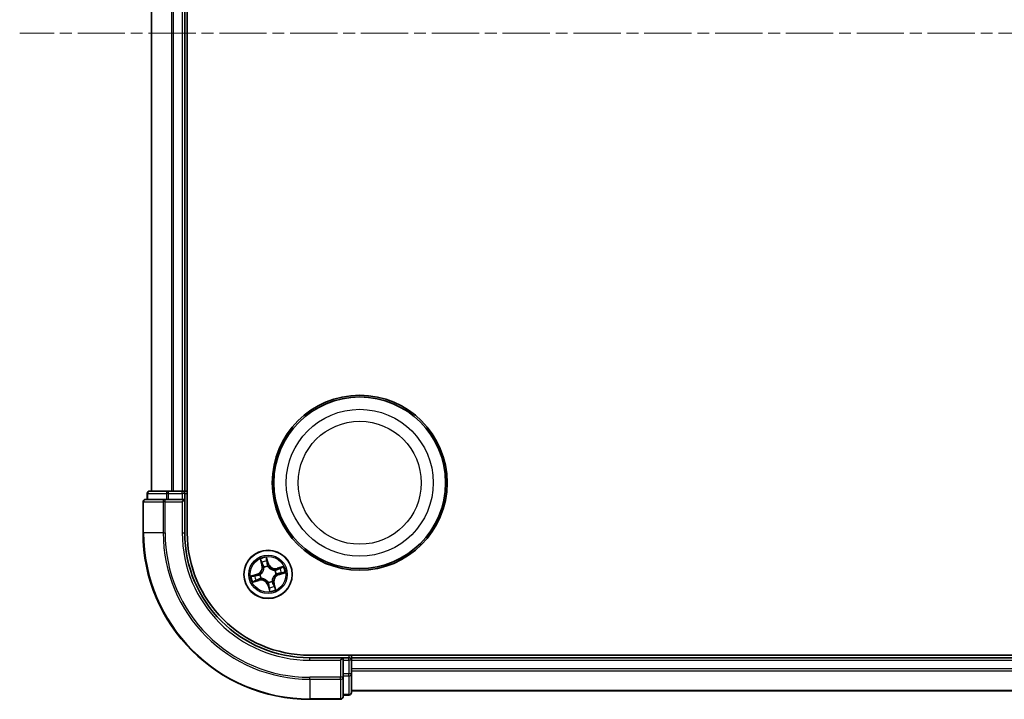
# Model space of a CAD drawing. Units: millimetres. Extents: x 0 to 6502, y 0 to 1264.
# Drawn here: x 1492 to 1611, y 630 to 711 of the extents above; entities that cross this region are included whole.
import ezdxf

# ---------------------------------------------------------------- set-up
doc = ezdxf.new("R2010")
doc.units = ezdxf.units.MM
doc.linetypes.add('CHAIN', pattern=[0.3543, 0.2362, -0.0295, 0.0591, -0.0295])
for name, color, linetype, lineweight in [('Centerline (ISO)', 131, 'Continuous', 18), ('Visible (ISO)', 7, 'Continuous', 35), ('Visible Narrow (ISO)', 7, 'Continuous', 25)]:
    doc.layers.add(name, color=color, linetype=linetype, lineweight=lineweight)

msp = doc.modelspace()

# ---------------------------------------------------------------- linework, layer by layer
at = {"layer": 'Centerline (ISO)', "linetype": 'CHAIN', "ltscale": 23.990969}
msp.add_line((1878.9666, 709.8612), (1492.3398, 709.8612), dxfattribs=at)
at = {"layer": 'Visible (ISO)'}
for p, q in [((1512.4464, 649.8612), (1512.4464, 769.8612)), ((1508.1464, 764.8612), (1508.1464, 654.8612)), ((1512.1464, 654.8612), (1512.1464, 764.8612)), ((1510.1877, 654.8612), (1507.9464, 654.8612)), ((1510.5633, 654.8612), (1510.1877, 654.8612)), ((1510.7869, 654.8612), (1510.5633, 654.8612)), ((1511.8464, 654.8612), (1510.7869, 654.8612)), ((1512.1464, 654.8612), (1511.8464, 654.8612)), ((1512.4464, 654.8612), (1512.1464, 654.8612)), ((1507.1464, 653.5612), (1507.1464, 649.8612)), ((1509.7869, 653.8612), (1507.4464, 653.8612)), ((1507.6464, 654.5612), (1507.6464, 653.8612)), ((1510.1877, 653.8612), (1509.7869, 653.8612)), ((1510.1877, 653.8612), (1511.8464, 653.8612)), ((1511.8464, 653.5612), (1512.1464, 653.8612)), ((1512.1464, 653.8612), (1511.8464, 653.8612)), ((1512.1464, 653.8612), (1512.1464, 654.5612)), ((1512.1464, 649.8612), (1512.1464, 653.8612)), ((1847.1464, 635.1612), (1527.1464, 635.1612)), ((1531.1464, 634.8612), (1527.1464, 634.8612)), ((1531.1464, 634.8612), (1530.8464, 634.5612)), ((1531.8464, 634.8612), (1531.1464, 634.8612)), ((1531.1464, 634.5612), (1531.1464, 634.8612)), ((1531.1464, 634.5612), (1531.1464, 632.9026)), ((1532.1464, 634.8612), (1532.1464, 635.1612)), ((1532.1464, 634.5612), (1532.1464, 634.8612)), ((1842.1464, 634.8612), (1532.1464, 634.8612)), ((1532.1464, 633.5017), (1532.1464, 634.5612)), ((1532.1464, 633.2781), (1532.1464, 633.5017)), ((1531.1464, 632.5017), (1531.1464, 632.9026)), ((1531.1464, 630.1612), (1531.1464, 632.5017)), ((1532.1464, 632.9026), (1532.1464, 633.2781)), ((1532.1464, 630.6612), (1532.1464, 632.9026)), ((1527.1464, 629.8612), (1530.8464, 629.8612)), ((1531.1464, 630.3612), (1531.8464, 630.3612)), ((1532.1464, 630.8612), (1842.1464, 630.8612))]:
    msp.add_line(p, q, dxfattribs=at)
for centre, radius in [((1533.1464, 655.8612), 10.5), ((1533.1464, 655.8612), 10.3), ((1522.1464, 644.8612), 2.9)]:
    msp.add_circle(centre, radius, dxfattribs=at)
for centre, radius, start, end in [((1507.9464, 654.5612), 0.3, 90, 180), ((1511.8464, 654.5612), 0.3, 0, 90), ((1507.4464, 653.5612), 0.3, 90, 180), ((1527.1464, 649.8612), 20, 180, 270), ((1527.1464, 649.8612), 15, 180, 270), ((1527.1464, 649.8612), 14.7, 180, 270), ((1531.8464, 634.5612), 0.3, 0, 90), ((1530.8464, 630.1612), 0.3, 270, 0), ((1531.8464, 630.6612), 0.3, 270, 0)]:
    msp.add_arc(centre, radius, start, end, dxfattribs=at)
at = {"layer": 'Visible Narrow (ISO)'}
for p, q in [((1508.2159, 654.8612), (1508.2159, 764.8612)), ((1510.5564, 764.8612), (1510.5564, 654.8612)), ((1510.7869, 654.8612), (1510.7869, 764.8612)), ((1511.8464, 764.8612), (1511.8464, 654.8612)), ((1510.1877, 654.5612), (1510.1877, 654.8612)), ((1511.8464, 654.5612), (1511.8464, 654.8612)), ((1507.2159, 653.5612), (1507.1464, 653.5612)), ((1507.2159, 649.8612), (1507.2159, 653.5612)), ((1507.2159, 653.5612), (1509.5564, 653.5612)), ((1507.7159, 654.5612), (1507.6464, 654.5612)), ((1507.7159, 654.5612), (1509.9573, 654.5612)), ((1507.7159, 653.8612), (1507.7159, 654.5612)), ((1509.5564, 653.5612), (1509.5564, 649.8612)), ((1509.7869, 653.5612), (1509.5564, 653.5612)), ((1509.7869, 653.5612), (1509.7869, 653.8612)), ((1509.7869, 649.8612), (1509.7869, 653.5612)), ((1509.7869, 653.5612), (1511.8464, 653.5612)), ((1510.1877, 654.5612), (1509.9573, 654.5612)), ((1509.9573, 654.5612), (1509.9573, 653.8612)), ((1510.1877, 654.5612), (1511.8464, 654.5612)), ((1510.1877, 653.8612), (1510.1877, 654.5612)), ((1512.1464, 654.5612), (1511.8464, 654.5612)), ((1511.8464, 654.5612), (1511.8464, 653.8612)), ((1511.8464, 653.5612), (1511.8464, 649.8612)), ((1512.1464, 654.5612), (1512.4464, 654.5612)), ((1507.2159, 649.8612), (1507.1464, 649.8612)), ((1509.5564, 649.8612), (1507.2159, 649.8612)), ((1509.5564, 649.8612), (1509.7869, 649.8612)), ((1511.8464, 649.8612), (1512.1464, 649.8612)), ((1521.2017, 646.6919), (1521.4084, 645.9401)), ((1521.4564, 645.9533), (1521.3265, 646.4259)), ((1522.1837, 646.1679), (1521.951, 646.912)), ((1521.9899, 646.6208), (1522.1362, 646.153)), ((1521.4564, 645.9533), (1521.4084, 645.9401)), ((1521.4564, 645.9533), (1521.5264, 645.9726)), ((1521.6568, 645.6724), (1521.6458, 645.6907)), ((1522.1362, 646.153), (1522.0668, 646.1313)), ((1522.1189, 645.8296), (1522.1195, 645.8083)), ((1522.1362, 646.153), (1522.1837, 646.1679)), ((1522.9576, 645.3507), (1522.9758, 645.3617)), ((1523.9771, 645.8058), (1523.2253, 645.5992)), ((1523.2385, 645.5512), (1523.2253, 645.5992)), ((1523.2385, 645.5512), (1523.7111, 645.6811)), ((1523.2385, 645.5512), (1523.2578, 645.4811)), ((1520.8397, 644.8985), (1520.0956, 644.6658)), ((1520.3157, 643.9166), (1521.0674, 644.1232)), ((1520.3868, 644.7047), (1520.8546, 644.851)), ((1521.0542, 644.1712), (1520.5816, 644.0413)), ((1520.8546, 644.851), (1520.8397, 644.8985)), ((1520.8546, 644.851), (1520.8762, 644.7817)), ((1521.0542, 644.1712), (1521.035, 644.2413)), ((1521.0542, 644.1712), (1521.0674, 644.1232)), ((1521.178, 644.8337), (1521.1993, 644.8343)), ((1521.3352, 644.3716), (1521.3169, 644.3606)), ((1522.6359, 644.05), (1522.6469, 644.0317)), ((1523.1148, 644.8887), (1523.0935, 644.8881)), ((1523.4382, 644.8714), (1523.4165, 644.9407)), ((1523.906, 645.0177), (1523.4382, 644.8714)), ((1523.4382, 644.8714), (1523.4531, 644.8238)), ((1523.4531, 644.8238), (1524.1972, 645.0566)), ((1522.1566, 643.5694), (1522.109, 643.5545)), ((1522.109, 643.5545), (1522.3418, 642.8104)), ((1522.1566, 643.5694), (1522.2259, 643.5911)), ((1522.3029, 643.1016), (1522.1566, 643.5694)), ((1522.1739, 643.8928), (1522.1733, 643.9141)), ((1522.8364, 643.769), (1522.7663, 643.7498)), ((1522.8364, 643.769), (1522.8844, 643.7822)), ((1522.8364, 643.769), (1522.9662, 643.2964)), ((1523.091, 643.0305), (1522.8844, 643.7822)), ((1527.1464, 634.5612), (1527.1464, 634.8612)), ((1527.1464, 634.5612), (1530.8464, 634.5612)), ((1530.8464, 634.5612), (1530.8464, 632.5017)), ((1531.1464, 634.5612), (1531.8464, 634.5612)), ((1531.8464, 635.1612), (1531.8464, 634.8612)), ((1531.8464, 634.5612), (1531.8464, 634.8612)), ((1532.1464, 634.5612), (1531.8464, 634.5612)), ((1531.8464, 634.5612), (1531.8464, 632.9026)), ((1532.1464, 634.5612), (1842.1464, 634.5612)), ((1842.1464, 633.5017), (1532.1464, 633.5017)), ((1530.8464, 632.5017), (1527.1464, 632.5017)), ((1527.1464, 632.2712), (1527.1464, 632.5017)), ((1527.1464, 632.2712), (1530.8464, 632.2712)), ((1527.1464, 632.2712), (1527.1464, 629.9307)), ((1531.1464, 632.5017), (1530.8464, 632.5017)), ((1530.8464, 632.2712), (1530.8464, 632.5017)), ((1530.8464, 632.2712), (1530.8464, 629.9307)), ((1531.8464, 632.9026), (1531.1464, 632.9026)), ((1531.1464, 632.6721), (1531.8464, 632.6721)), ((1532.1464, 632.9026), (1531.8464, 632.9026)), ((1531.8464, 632.6721), (1531.8464, 632.9026)), ((1531.8464, 632.6721), (1531.8464, 630.4307)), ((1532.1464, 633.2712), (1842.1464, 633.2712)), ((1530.8464, 629.9307), (1527.1464, 629.9307)), ((1527.1464, 629.9307), (1527.1464, 629.8612)), ((1530.8464, 629.8612), (1530.8464, 629.9307)), ((1531.8464, 630.4307), (1531.1464, 630.4307)), ((1531.8464, 630.3612), (1531.8464, 630.4307)), ((1842.1464, 630.9307), (1532.1464, 630.9307))]:
    msp.add_line(p, q, dxfattribs=at)
for centre, radius in [((1533.1464, 655.8612), 8.8207), ((1533.1464, 655.8612), 7.384), ((1522.1464, 644.8612), 2.8677), ((1522.1464, 644.8612), 2.3092), ((1522.1464, 644.8612), 2.1415)]:
    msp.add_circle(centre, radius, dxfattribs=at)
for centre, radius, start, end in [((1527.1464, 649.8612), 19.9305, 180, 270), ((1527.1464, 649.8612), 17.59, 180, 270), ((1527.1464, 649.8612), 17.3595, 180, 270), ((1527.1464, 649.8612), 15.3, 180, 270), ((1522.1464, 644.8612), 2.0601, 95.442304, 117.29314), ((1522.1464, 644.8612), 1.6122, 96.060201, 116.675243), ((1520.5847, 645.7138), 0.8542, 287.367722, 15.367722), ((1520.5847, 645.7138), 0.904, 287.367722, 15.367722), ((1522.1464, 644.8612), 0.9688, 91.625766, 121.109678), ((1522.1464, 644.8612), 0.9475, 91.625766, 121.109678), ((1522.999, 646.4228), 0.904, 197.367722, 285.367722), ((1522.999, 646.4228), 0.8542, 197.367722, 285.367722), ((1522.1464, 644.8612), 0.9475, 1.625766, 31.109678), ((1522.1464, 644.8612), 0.9688, 1.625766, 31.109678), ((1522.1464, 644.8612), 1.6122, 6.060201, 26.675243), ((1522.1464, 644.8612), 2.0601, 5.442304, 27.29314), ((1522.1464, 644.8612), 2.0601, 185.442304, 207.29314), ((1522.1464, 644.8612), 1.6122, 186.060201, 206.675243), ((1521.2938, 643.2995), 0.904, 17.367722, 105.367722), ((1521.2938, 643.2995), 0.8542, 17.367722, 105.367722), ((1522.1464, 644.8612), 0.9688, 181.625766, 211.109678), ((1522.1464, 644.8612), 0.9475, 181.625766, 211.109678), ((1522.1464, 644.8612), 0.9475, 271.625766, 301.109678), ((1522.1464, 644.8612), 0.9688, 271.625766, 301.109678), ((1523.708, 644.0086), 0.904, 107.367722, 195.367722), ((1523.708, 644.0086), 0.8542, 107.367722, 195.367722), ((1522.1464, 644.8612), 1.6122, 276.060201, 296.675243), ((1522.1464, 644.8612), 2.0601, 275.442304, 297.29314)]:
    msp.add_arc(centre, radius, start, end, dxfattribs=at)
for centre, major_axis, ratio, start_param, end_param in [((1507.9464, 654.5612), (0, 0.3), 0.76822128, 0, 1.57079633), ((1510.1877, 654.5612), (0, 0.3), 0.76822128, 0, 1.57079633), ((1507.4464, 653.5612), (0, 0.3), 0.76822128, 0, 1.57079633), ((1509.7869, 653.5612), (0, 0.3), 0.76822128, 0, 1.57079633), ((1521.3745, 646.4391), (-0.0474, -0.016), 0.54850665, 4.7835784, 6.17876057), ((1521.9423, 646.6059), (0.0485, 0.0122), 0.54850665, 0.10442473, 1.4996069), ((1521.9809, 646.4198), (0.0496, 0.0063), 0.89574018, 0.19731949, 1.55274262), ((1521.4427, 646.2618), (-0.0451, -0.0215), 0.89574018, 4.73044269, 6.08586581), ((1521.5745, 645.9858), (-0.0451, -0.0215), 0.89572054, 4.73483766, 6.08588361), ((1521.669, 645.6523), (-0.0497, -0.0052), 0.87684642, 5.10328313, 6.10089396), ((1521.669, 645.6523), (-0.05, 0.0009), 0.41070123, 4.96449783, 6.18744952), ((1522.0193, 646.1164), (0.0496, 0.0063), 0.89572054, 0.1973017, 1.54834765), ((1522.1202, 645.7848), (0.0446, 0.0225), 0.87684641, 0.18229136, 1.17990219), ((1522.1202, 645.7848), (0.0416, 0.0278), 0.41070123, 0.09573579, 1.31868747), ((1522.9375, 645.3386), (-0.0052, 0.0497), 0.87684642, 5.10328313, 6.10089396), ((1522.9375, 645.3386), (0.0009, 0.05), 0.41070123, 4.96449783, 6.18744952), ((1523.271, 645.4331), (-0.0215, 0.0451), 0.89572054, 4.73483766, 6.08588361), ((1523.5469, 645.5648), (-0.0215, 0.0451), 0.89574018, 4.73044269, 6.08586581), ((1523.7243, 645.633), (-0.016, 0.0474), 0.54850665, 4.7835784, 6.17876057), ((1520.4016, 644.6571), (-0.0122, 0.0485), 0.54850665, 0.10442473, 1.4996069), ((1520.5877, 644.6957), (-0.0063, 0.0496), 0.89574018, 0.19731949, 1.55274262), ((1520.5684, 644.0893), (0.016, -0.0474), 0.54850665, 4.7835784, 6.17876057), ((1520.7458, 644.1575), (0.0215, -0.0451), 0.89574018, 4.73044269, 6.08586581), ((1520.8911, 644.7341), (-0.0063, 0.0496), 0.89572054, 0.1973017, 1.54834765), ((1521.0218, 644.2893), (0.0215, -0.0451), 0.89572054, 4.73483766, 6.08588361), ((1521.2227, 644.835), (-0.0225, 0.0446), 0.87684641, 0.18229136, 1.17990219), ((1521.2227, 644.835), (-0.0278, 0.0416), 0.41070123, 0.09573579, 1.31868747), ((1521.3553, 644.3838), (0.0052, -0.0497), 0.87684642, 5.10328313, 6.10089396), ((1521.3553, 644.3838), (-0.0009, -0.05), 0.41070123, 4.96449783, 6.18744952), ((1522.6238, 644.0701), (0.05, -0.0009), 0.41070123, 4.96449783, 6.18744952), ((1522.6238, 644.0701), (0.0497, 0.0052), 0.87684642, 5.10328313, 6.10089396), ((1523.07, 644.8874), (0.0278, -0.0416), 0.41070123, 0.09573579, 1.31868747), ((1523.07, 644.8874), (0.0225, -0.0446), 0.87684641, 0.18229136, 1.17990219), ((1523.4016, 644.9883), (0.0063, -0.0496), 0.89572054, 0.1973017, 1.54834765), ((1523.705, 645.0267), (0.0063, -0.0496), 0.89574018, 0.19731949, 1.55274262), ((1523.8911, 645.0652), (0.0122, -0.0485), 0.54850665, 0.10442473, 1.4996069), ((1522.1726, 643.9376), (-0.0416, -0.0278), 0.41070123, 0.09573579, 1.31868747), ((1522.1726, 643.9376), (-0.0446, -0.0225), 0.87684641, 0.18229136, 1.17990219), ((1522.2734, 643.6059), (-0.0496, -0.0063), 0.89572054, 0.1973017, 1.54834765), ((1522.3118, 643.3026), (-0.0496, -0.0063), 0.89574018, 0.19731949, 1.55274262), ((1522.3504, 643.1165), (-0.0485, -0.0122), 0.54850665, 0.10442473, 1.4996069), ((1522.7183, 643.7366), (0.0451, 0.0215), 0.89572054, 4.73483766, 6.08588361), ((1522.85, 643.4606), (0.0451, 0.0215), 0.89574018, 4.73044269, 6.08586581), ((1522.9182, 643.2832), (0.0474, 0.016), 0.54850665, 4.7835784, 6.17876057), ((1530.8464, 632.5017), (0.3, 0), 0.76822128, 4.71238898, 6.28318531), ((1531.8464, 632.9026), (0.3, 0), 0.76822128, 4.71238898, 6.28318531), ((1530.8464, 630.1612), (0.3, 0), 0.76822128, 4.71238898, 6.28318531), ((1531.8464, 630.6612), (0.3, 0), 0.76822128, 4.71238898, 6.28318531)]:
    msp.add_ellipse(centre, major_axis=major_axis, ratio=ratio, start_param=start_param, end_param=end_param, dxfattribs=at)
for points, knots in [([(1521.3624, 646.4639), (1521.3578, 646.4783), (1521.3514, 646.4925), (1521.3317, 646.5294), (1521.3167, 646.5517), (1521.2856, 646.5933), (1521.2698, 646.6127), (1521.2366, 646.6521), (1521.2191, 646.6721), (1521.2017, 646.6919)], [0, 0, 0, 0, 0.0059340385, 0.0059340385, 0.0154285, 0.0154285, 0.0237449879, 0.0237449879, 0.0323943032, 0.0323943032, 0.0323943032, 0.0323943032]), ([(1521.2017, 646.6919), (1521.2145, 646.6682), (1521.2273, 646.6443), (1521.2519, 646.5975), (1521.2636, 646.5745), (1521.2874, 646.5256), (1521.2992, 646.4997), (1521.3159, 646.4578), (1521.3217, 646.4417), (1521.3265, 646.4259)], [-0.0323943032, -0.0323943032, -0.0323943032, -0.0323943032, -0.0237449879, -0.0237449879, -0.0154285, -0.0154285, -0.0059340385, -0.0059340385, 0, 0, 0, 0]), ([(1521.3265, 646.4259), (1521.3394, 646.3877), (1521.3519, 646.3529), (1521.3749, 646.2931), (1521.3854, 646.2679), (1521.3947, 646.2486)], [0, 0, 0, 0, 0.014491423, 0.014491423, 0.0289828459, 0.0289828459, 0.0289828459, 0.0289828459]), ([(1521.4226, 646.3018), (1521.4143, 646.3194), (1521.4048, 646.3424), (1521.3845, 646.3971), (1521.3737, 646.4289), (1521.3624, 646.4639)], [-0.0289828459, -0.0289828459, -0.0289828459, -0.0289828459, -0.014491423, -0.014491423, 0, 0, 0, 0]), ([(1521.951, 646.912), (1521.9463, 646.8802), (1521.9415, 646.8481), (1521.9328, 646.7762), (1521.9294, 646.7369), (1521.9312, 646.6764), (1521.9336, 646.6539), (1521.9391, 646.6333)], [-0.0003383294, -0.0003383294, -0.0003383294, -0.0003383294, 0.0102009359, 0.0102009359, 0.0236501899, 0.0236501899, 0.0320559737, 0.0320559737, 0.0320559737, 0.0320559737]), ([(1521.9391, 646.6333), (1521.9486, 646.598), (1521.9565, 646.5656), (1521.9691, 646.5084), (1521.9737, 646.4838), (1521.9762, 646.4644)], [-0.0289828459, -0.0289828459, -0.0289828459, -0.0289828459, -0.0145850634, -0.0145850634, 0, 0, 0, 0]), ([(1521.9899, 646.6208), (1521.9835, 646.6433), (1521.9785, 646.6673), (1521.9677, 646.7312), (1521.9631, 646.772), (1521.9561, 646.8463), (1521.9536, 646.8793), (1521.951, 646.912)], [-0.0320559737, -0.0320559737, -0.0320559737, -0.0320559737, -0.0236501899, -0.0236501899, -0.0102009359, -0.0102009359, 0.0003383294, 0.0003383294, 0.0003383294, 0.0003383294]), ([(1521.9762, 646.4644), (1521.9826, 646.4138), (1521.989, 646.3632), (1522.0019, 646.2621), (1522.0083, 646.2116), (1522.0148, 646.161)], [-0.0687798542, -0.0687798542, -0.0687798542, -0.0687798542, -0.0343899271, -0.0343899271, 0, 0, 0, 0]), ([(1522.0284, 646.4347), (1522.0257, 646.4561), (1522.021, 646.4832), (1522.0079, 646.5461), (1521.9996, 646.5819), (1521.9899, 646.6208)], [0, 0, 0, 0, 0.0145850634, 0.0145850634, 0.0289828459, 0.0289828459, 0.0289828459, 0.0289828459]), ([(1522.0668, 646.1313), (1522.0604, 646.1819), (1522.054, 646.2324), (1522.0412, 646.3336), (1522.0348, 646.3841), (1522.0284, 646.4347)], [0, 0, 0, 0, 0.0343899271, 0.0343899271, 0.0687798542, 0.0687798542, 0.0687798542, 0.0687798542]), ([(1521.6192, 645.6551), (1521.619, 645.6393), (1521.6184, 645.6234), (1521.6122, 645.5265), (1521.597, 645.4439), (1521.5525, 645.311), (1521.5305, 645.2603), (1521.5041, 645.2119), (1521.4776, 645.1635), (1521.4468, 645.1175), (1521.3591, 645.0082), (1521.2979, 644.9507), (1521.2197, 644.8932), (1521.2067, 644.884), (1521.1935, 644.8753)], [0.073818549, 0.073818549, 0.073818549, 0.073818549, 0.079279611, 0.079279611, 0.107010485, 0.107010485, 0.124342281, 0.124342281, 0.124342281, 0.141674077, 0.141674077, 0.16940495, 0.16940495, 0.174866013, 0.174866013, 0.174866013, 0.174866013]), ([(1521.1993, 644.8343), (1521.2131, 644.8437), (1521.2267, 644.8536), (1521.3085, 644.9157), (1521.3727, 644.978), (1521.4656, 645.0968), (1521.4985, 645.1468), (1521.5272, 645.1992), (1521.5558, 645.2517), (1521.58, 645.3064), (1521.6298, 645.4489), (1521.6475, 645.5365), (1521.6555, 645.6389), (1521.6564, 645.6557), (1521.6568, 645.6724)], [-0.174866013, -0.174866013, -0.174866013, -0.174866013, -0.16940495, -0.16940495, -0.141674077, -0.141674077, -0.124342281, -0.124342281, -0.124342281, -0.107010485, -0.107010485, -0.079279611, -0.079279611, -0.073818549, -0.073818549, -0.073818549, -0.073818549]), ([(1521.3947, 646.2486), (1521.4167, 646.2026), (1521.4386, 646.1566), (1521.4825, 646.0646), (1521.5045, 646.0186), (1521.5264, 645.9726)], [0, 0, 0, 0, 0.0343899271, 0.0343899271, 0.0687798542, 0.0687798542, 0.0687798542, 0.0687798542]), ([(1521.5542, 646.0257), (1521.5322, 646.0717), (1521.5103, 646.1177), (1521.4665, 646.2098), (1521.4445, 646.2558), (1521.4226, 646.3018)], [-0.0687798542, -0.0687798542, -0.0687798542, -0.0687798542, -0.0343899271, -0.0343899271, 0, 0, 0, 0]), ([(1521.5264, 645.9726), (1521.5569, 645.9102), (1521.5809, 645.8447), (1521.6073, 645.7366), (1521.6146, 645.6967), (1521.6192, 645.6551)], [0, 0, 0, 0, 0.0491206273, 0.0491206273, 0.0764653604, 0.0764653604, 0.0764653604, 0.0764653604]), ([(1521.6458, 645.6907), (1521.6421, 645.7347), (1521.6354, 645.7768), (1521.6098, 645.8909), (1521.5855, 645.96), (1521.5542, 646.0257)], [-0.0764653604, -0.0764653604, -0.0764653604, -0.0764653604, -0.0491206273, -0.0491206273, 0, 0, 0, 0]), ([(1522.0148, 646.161), (1522.024, 646.0888), (1522.0409, 646.0175), (1522.0811, 645.9077), (1522.0982, 645.8687), (1522.1189, 645.8296)], [-0.0982412545, -0.0982412545, -0.0982412545, -0.0982412545, -0.0491206273, -0.0491206273, -0.0217758941, -0.0217758941, -0.0217758941, -0.0217758941]), ([(1522.1605, 645.8141), (1522.1419, 645.8516), (1522.1264, 645.8891), (1522.0902, 645.9943), (1522.075, 646.0624), (1522.0668, 646.1313)], [0.0217758941, 0.0217758941, 0.0217758941, 0.0217758941, 0.0491206273, 0.0491206273, 0.0982412545, 0.0982412545, 0.0982412545, 0.0982412545]), ([(1522.1195, 645.8083), (1522.1289, 645.7945), (1522.1388, 645.7809), (1522.2009, 645.699), (1522.2631, 645.6349), (1522.382, 645.542), (1522.432, 645.509), (1522.4844, 645.4804), (1522.5369, 645.4517), (1522.5916, 645.4275), (1522.734, 645.3778), (1522.8217, 645.3601), (1522.9241, 645.3521), (1522.9409, 645.3512), (1522.9576, 645.3507)], [-0.174866013, -0.174866013, -0.174866013, -0.174866013, -0.16940495, -0.16940495, -0.141674077, -0.141674077, -0.124342281, -0.124342281, -0.124342281, -0.107010485, -0.107010485, -0.079279611, -0.079279611, -0.073818549, -0.073818549, -0.073818549, -0.073818549]), ([(1522.9403, 645.3883), (1522.9245, 645.3886), (1522.9086, 645.3892), (1522.8117, 645.3954), (1522.7291, 645.4106), (1522.5962, 645.4551), (1522.5454, 645.4771), (1522.497, 645.5035), (1522.4486, 645.5299), (1522.4027, 645.5607), (1522.2934, 645.6484), (1522.2359, 645.7097), (1522.1783, 645.7879), (1522.1692, 645.8009), (1522.1605, 645.8141)], [0.073818549, 0.073818549, 0.073818549, 0.073818549, 0.079279611, 0.079279611, 0.107010485, 0.107010485, 0.124342281, 0.124342281, 0.124342281, 0.141674077, 0.141674077, 0.16940495, 0.16940495, 0.174866013, 0.174866013, 0.174866013, 0.174866013]), ([(1523.2578, 645.4811), (1523.1954, 645.4507), (1523.1299, 645.4267), (1523.0218, 645.4002), (1522.9819, 645.393), (1522.9403, 645.3883)], [0, 0, 0, 0, 0.0491206273, 0.0491206273, 0.0764653604, 0.0764653604, 0.0764653604, 0.0764653604]), ([(1522.9758, 645.3617), (1523.0199, 645.3655), (1523.062, 645.3722), (1523.1761, 645.3978), (1523.2452, 645.4221), (1523.3109, 645.4534)], [-0.0764653604, -0.0764653604, -0.0764653604, -0.0764653604, -0.0491206273, -0.0491206273, 0, 0, 0, 0]), ([(1523.5337, 645.6129), (1523.4877, 645.5909), (1523.4418, 645.569), (1523.3498, 645.525), (1523.3038, 645.5031), (1523.2578, 645.4811)], [0, 0, 0, 0, 0.0343899271, 0.0343899271, 0.0687798542, 0.0687798542, 0.0687798542, 0.0687798542]), ([(1523.3109, 645.4534), (1523.3569, 645.4753), (1523.4029, 645.4972), (1523.4949, 645.5411), (1523.541, 645.563), (1523.587, 645.5849)], [-0.0687798542, -0.0687798542, -0.0687798542, -0.0687798542, -0.0343899271, -0.0343899271, 0, 0, 0, 0]), ([(1523.7111, 645.6811), (1523.6729, 645.6681), (1523.6381, 645.6557), (1523.5782, 645.6327), (1523.5531, 645.6221), (1523.5337, 645.6129)], [0, 0, 0, 0, 0.014491423, 0.014491423, 0.0289828459, 0.0289828459, 0.0289828459, 0.0289828459]), ([(1523.587, 645.5849), (1523.6046, 645.5933), (1523.6275, 645.6027), (1523.6823, 645.623), (1523.7141, 645.6339), (1523.7491, 645.6452)], [-0.0289828459, -0.0289828459, -0.0289828459, -0.0289828459, -0.014491423, -0.014491423, 0, 0, 0, 0]), ([(1523.9771, 645.8058), (1523.9534, 645.7931), (1523.9295, 645.7803), (1523.8826, 645.7557), (1523.8597, 645.7439), (1523.8108, 645.7202), (1523.7849, 645.7084), (1523.743, 645.6917), (1523.7269, 645.6859), (1523.7111, 645.6811)], [-0.0323943032, -0.0323943032, -0.0323943032, -0.0323943032, -0.0237449879, -0.0237449879, -0.0154285, -0.0154285, -0.0059340385, -0.0059340385, 0, 0, 0, 0]), ([(1523.7491, 645.6452), (1523.7635, 645.6498), (1523.7777, 645.6561), (1523.8146, 645.6758), (1523.8369, 645.6909), (1523.8785, 645.722), (1523.8979, 645.7377), (1523.9373, 645.771), (1523.9573, 645.7885), (1523.9771, 645.8058)], [0, 0, 0, 0, 0.0059340385, 0.0059340385, 0.0154285, 0.0154285, 0.0237449879, 0.0237449879, 0.0323943032, 0.0323943032, 0.0323943032, 0.0323943032]), ([(1520.3868, 644.7047), (1520.3643, 644.6983), (1520.3403, 644.6933), (1520.2763, 644.6825), (1520.2356, 644.6779), (1520.1613, 644.671), (1520.1283, 644.6684), (1520.0956, 644.6658)], [-0.0320559737, -0.0320559737, -0.0320559737, -0.0320559737, -0.0236501899, -0.0236501899, -0.0102009359, -0.0102009359, 0.0003383294, 0.0003383294, 0.0003383294, 0.0003383294]), ([(1520.0956, 644.6658), (1520.1273, 644.6611), (1520.1594, 644.6563), (1520.2313, 644.6476), (1520.2706, 644.6442), (1520.3312, 644.646), (1520.3536, 644.6484), (1520.3742, 644.6539)], [-0.0003383294, -0.0003383294, -0.0003383294, -0.0003383294, 0.0102009359, 0.0102009359, 0.0236501899, 0.0236501899, 0.0320559737, 0.0320559737, 0.0320559737, 0.0320559737]), ([(1520.5436, 644.0772), (1520.5293, 644.0726), (1520.515, 644.0662), (1520.4781, 644.0465), (1520.4558, 644.0315), (1520.4142, 644.0004), (1520.3949, 643.9846), (1520.3555, 643.9514), (1520.3355, 643.9339), (1520.3157, 643.9166)], [0, 0, 0, 0, 0.0059340385, 0.0059340385, 0.0154285, 0.0154285, 0.0237449879, 0.0237449879, 0.0323943032, 0.0323943032, 0.0323943032, 0.0323943032]), ([(1520.3157, 643.9166), (1520.3393, 643.9293), (1520.3632, 643.9421), (1520.4101, 643.9667), (1520.4331, 643.9785), (1520.4819, 644.0022), (1520.5078, 644.014), (1520.5498, 644.0307), (1520.5658, 644.0365), (1520.5816, 644.0413)], [-0.0323943032, -0.0323943032, -0.0323943032, -0.0323943032, -0.0237449879, -0.0237449879, -0.0154285, -0.0154285, -0.0059340385, -0.0059340385, 0, 0, 0, 0]), ([(1520.3742, 644.6539), (1520.4096, 644.6634), (1520.442, 644.6714), (1520.4991, 644.6839), (1520.5237, 644.6885), (1520.5432, 644.691)], [-0.0289828459, -0.0289828459, -0.0289828459, -0.0289828459, -0.0145850634, -0.0145850634, 0, 0, 0, 0]), ([(1520.5729, 644.7433), (1520.5514, 644.7405), (1520.5244, 644.7358), (1520.4614, 644.7227), (1520.4257, 644.7144), (1520.3868, 644.7047)], [0, 0, 0, 0, 0.0145850634, 0.0145850634, 0.0289828459, 0.0289828459, 0.0289828459, 0.0289828459]), ([(1520.5432, 644.691), (1520.5938, 644.6974), (1520.6443, 644.7038), (1520.7454, 644.7167), (1520.796, 644.7232), (1520.8466, 644.7296)], [-0.0687798542, -0.0687798542, -0.0687798542, -0.0687798542, -0.0343899271, -0.0343899271, 0, 0, 0, 0]), ([(1520.7058, 644.1374), (1520.6881, 644.1291), (1520.6652, 644.1196), (1520.6105, 644.0994), (1520.5787, 644.0885), (1520.5436, 644.0772)], [-0.0289828459, -0.0289828459, -0.0289828459, -0.0289828459, -0.014491423, -0.014491423, 0, 0, 0, 0]), ([(1520.8762, 644.7817), (1520.8257, 644.7753), (1520.7751, 644.7689), (1520.674, 644.7561), (1520.6234, 644.7497), (1520.5729, 644.7433)], [0, 0, 0, 0, 0.0343899271, 0.0343899271, 0.0687798542, 0.0687798542, 0.0687798542, 0.0687798542]), ([(1520.5816, 644.0413), (1520.6199, 644.0542), (1520.6546, 644.0667), (1520.7145, 644.0897), (1520.7396, 644.1003), (1520.759, 644.1095)], [0, 0, 0, 0, 0.014491423, 0.014491423, 0.0289828459, 0.0289828459, 0.0289828459, 0.0289828459]), ([(1520.9818, 644.269), (1520.9358, 644.2471), (1520.8898, 644.2251), (1520.7978, 644.1813), (1520.7518, 644.1594), (1520.7058, 644.1374)], [-0.0687798542, -0.0687798542, -0.0687798542, -0.0687798542, -0.0343899271, -0.0343899271, 0, 0, 0, 0]), ([(1520.759, 644.1095), (1520.805, 644.1315), (1520.851, 644.1534), (1520.943, 644.1973), (1520.989, 644.2193), (1521.035, 644.2413)], [0, 0, 0, 0, 0.0343899271, 0.0343899271, 0.0687798542, 0.0687798542, 0.0687798542, 0.0687798542]), ([(1520.8466, 644.7296), (1520.9188, 644.7388), (1520.99, 644.7557), (1521.0998, 644.7959), (1521.1389, 644.813), (1521.178, 644.8337)], [-0.0982412545, -0.0982412545, -0.0982412545, -0.0982412545, -0.0491206273, -0.0491206273, -0.0217758941, -0.0217758941, -0.0217758941, -0.0217758941]), ([(1521.1935, 644.8753), (1521.156, 644.8567), (1521.1185, 644.8412), (1521.0133, 644.805), (1520.9452, 644.7898), (1520.8762, 644.7817)], [0.0217758941, 0.0217758941, 0.0217758941, 0.0217758941, 0.0491206273, 0.0491206273, 0.0982412545, 0.0982412545, 0.0982412545, 0.0982412545]), ([(1521.3169, 644.3606), (1521.2729, 644.3569), (1521.2308, 644.3502), (1521.1167, 644.3246), (1521.0476, 644.3003), (1520.9818, 644.269)], [-0.0764653604, -0.0764653604, -0.0764653604, -0.0764653604, -0.0491206273, -0.0491206273, 0, 0, 0, 0]), ([(1521.035, 644.2413), (1521.0973, 644.2717), (1521.1629, 644.2957), (1521.271, 644.3221), (1521.3108, 644.3294), (1521.3524, 644.334)], [0, 0, 0, 0, 0.0491206273, 0.0491206273, 0.0764653604, 0.0764653604, 0.0764653604, 0.0764653604]), ([(1522.1733, 643.9141), (1522.1638, 643.9279), (1522.154, 643.9415), (1522.0919, 644.0233), (1522.0296, 644.0875), (1521.9107, 644.1804), (1521.8608, 644.2134), (1521.8083, 644.242), (1521.7559, 644.2706), (1521.7012, 644.2948), (1521.5587, 644.3446), (1521.4711, 644.3623), (1521.3686, 644.3703), (1521.3519, 644.3712), (1521.3352, 644.3716)], [-0.174866013, -0.174866013, -0.174866013, -0.174866013, -0.16940495, -0.16940495, -0.141674077, -0.141674077, -0.124342281, -0.124342281, -0.124342281, -0.107010485, -0.107010485, -0.079279611, -0.079279611, -0.073818549, -0.073818549, -0.073818549, -0.073818549]), ([(1521.3524, 644.334), (1521.3683, 644.3338), (1521.3842, 644.3332), (1521.4811, 644.327), (1521.5637, 644.3118), (1521.6966, 644.2673), (1521.7473, 644.2453), (1521.7957, 644.2189), (1521.8441, 644.1924), (1521.89, 644.1617), (1521.9994, 644.0739), (1522.0568, 644.0127), (1522.1144, 643.9345), (1522.1235, 643.9215), (1522.1323, 643.9083)], [0.073818549, 0.073818549, 0.073818549, 0.073818549, 0.079279611, 0.079279611, 0.107010485, 0.107010485, 0.124342281, 0.124342281, 0.124342281, 0.141674077, 0.141674077, 0.16940495, 0.16940495, 0.174866013, 0.174866013, 0.174866013, 0.174866013]), ([(1523.0935, 644.8881), (1523.0797, 644.8786), (1523.066, 644.8688), (1522.9842, 644.8067), (1522.9201, 644.7444), (1522.8271, 644.6256), (1522.7942, 644.5756), (1522.7656, 644.5231), (1522.7369, 644.4707), (1522.7127, 644.416), (1522.663, 644.2735), (1522.6453, 644.1859), (1522.6373, 644.0835), (1522.6364, 644.0667), (1522.6359, 644.05)], [-0.174866013, -0.174866013, -0.174866013, -0.174866013, -0.16940495, -0.16940495, -0.141674077, -0.141674077, -0.124342281, -0.124342281, -0.124342281, -0.107010485, -0.107010485, -0.079279611, -0.079279611, -0.073818549, -0.073818549, -0.073818549, -0.073818549]), ([(1522.6469, 644.0317), (1522.6507, 643.9877), (1522.6574, 643.9456), (1522.683, 643.8315), (1522.7073, 643.7624), (1522.7386, 643.6967)], [-0.0764653604, -0.0764653604, -0.0764653604, -0.0764653604, -0.0491206273, -0.0491206273, 0, 0, 0, 0]), ([(1522.6735, 644.0673), (1522.6738, 644.0831), (1522.6744, 644.099), (1522.6805, 644.1959), (1522.6958, 644.2785), (1522.7403, 644.4114), (1522.7623, 644.4621), (1522.7887, 644.5105), (1522.8151, 644.5589), (1522.8459, 644.6048), (1522.9336, 644.7142), (1522.9949, 644.7716), (1523.0731, 644.8292), (1523.0861, 644.8383), (1523.0993, 644.8471)], [0.073818549, 0.073818549, 0.073818549, 0.073818549, 0.079279611, 0.079279611, 0.107010485, 0.107010485, 0.124342281, 0.124342281, 0.124342281, 0.141674077, 0.141674077, 0.16940495, 0.16940495, 0.174866013, 0.174866013, 0.174866013, 0.174866013]), ([(1522.7663, 643.7498), (1522.7359, 643.8121), (1522.7118, 643.8777), (1522.6854, 643.9858), (1522.6782, 644.0257), (1522.6735, 644.0673)], [0, 0, 0, 0, 0.0491206273, 0.0491206273, 0.0764653604, 0.0764653604, 0.0764653604, 0.0764653604]), ([(1523.0993, 644.8471), (1523.1368, 644.8657), (1523.1742, 644.8811), (1523.2794, 644.9174), (1523.3476, 644.9326), (1523.4165, 644.9407)], [0.0217758941, 0.0217758941, 0.0217758941, 0.0217758941, 0.0491206273, 0.0491206273, 0.0982412545, 0.0982412545, 0.0982412545, 0.0982412545]), ([(1523.4462, 644.9928), (1523.374, 644.9836), (1523.3027, 644.9666), (1523.1929, 644.9265), (1523.1539, 644.9093), (1523.1148, 644.8887)], [-0.0982412545, -0.0982412545, -0.0982412545, -0.0982412545, -0.0491206273, -0.0491206273, -0.0217758941, -0.0217758941, -0.0217758941, -0.0217758941]), ([(1523.4165, 644.9407), (1523.4671, 644.9471), (1523.5176, 644.9535), (1523.6187, 644.9663), (1523.6693, 644.9727), (1523.7199, 644.9791)], [0, 0, 0, 0, 0.0343899271, 0.0343899271, 0.0687798542, 0.0687798542, 0.0687798542, 0.0687798542]), ([(1523.7495, 645.0314), (1523.699, 645.025), (1523.6484, 645.0185), (1523.5473, 645.0057), (1523.4968, 644.9992), (1523.4462, 644.9928)], [-0.0687798542, -0.0687798542, -0.0687798542, -0.0687798542, -0.0343899271, -0.0343899271, 0, 0, 0, 0]), ([(1523.7199, 644.9791), (1523.7413, 644.9818), (1523.7684, 644.9866), (1523.8313, 644.9996), (1523.867, 645.0079), (1523.906, 645.0177)], [0, 0, 0, 0, 0.0145850634, 0.0145850634, 0.0289828459, 0.0289828459, 0.0289828459, 0.0289828459]), ([(1523.9185, 645.0684), (1523.8832, 645.059), (1523.8507, 645.051), (1523.7936, 645.0384), (1523.769, 645.0339), (1523.7495, 645.0314)], [-0.0289828459, -0.0289828459, -0.0289828459, -0.0289828459, -0.0145850634, -0.0145850634, 0, 0, 0, 0]), ([(1523.906, 645.0177), (1523.9285, 645.024), (1523.9525, 645.029), (1524.0164, 645.0399), (1524.0572, 645.0445), (1524.1315, 645.0514), (1524.1645, 645.054), (1524.1972, 645.0566)], [-0.0320559737, -0.0320559737, -0.0320559737, -0.0320559737, -0.0236501899, -0.0236501899, -0.0102009359, -0.0102009359, 0.0003383294, 0.0003383294, 0.0003383294, 0.0003383294]), ([(1524.1972, 645.0566), (1524.1654, 645.0613), (1524.1333, 645.0661), (1524.0614, 645.0747), (1524.0221, 645.0781), (1523.9616, 645.0764), (1523.9391, 645.0739), (1523.9185, 645.0684)], [-0.0003383294, -0.0003383294, -0.0003383294, -0.0003383294, 0.0102009359, 0.0102009359, 0.0236501899, 0.0236501899, 0.0320559737, 0.0320559737, 0.0320559737, 0.0320559737]), ([(1522.1323, 643.9083), (1522.1509, 643.8708), (1522.1663, 643.8333), (1522.2026, 643.7281), (1522.2178, 643.66), (1522.2259, 643.5911)], [0.0217758941, 0.0217758941, 0.0217758941, 0.0217758941, 0.0491206273, 0.0491206273, 0.0982412545, 0.0982412545, 0.0982412545, 0.0982412545]), ([(1522.278, 643.5614), (1522.2687, 643.6336), (1522.2518, 643.7048), (1522.2116, 643.8146), (1522.1945, 643.8537), (1522.1739, 643.8928)], [-0.0982412545, -0.0982412545, -0.0982412545, -0.0982412545, -0.0491206273, -0.0491206273, -0.0217758941, -0.0217758941, -0.0217758941, -0.0217758941]), ([(1522.2259, 643.5911), (1522.2323, 643.5405), (1522.2387, 643.4899), (1522.2515, 643.3888), (1522.2579, 643.3383), (1522.2643, 643.2877)], [0, 0, 0, 0, 0.0343899271, 0.0343899271, 0.0687798542, 0.0687798542, 0.0687798542, 0.0687798542]), ([(1522.2643, 643.2877), (1522.267, 643.2663), (1522.2718, 643.2392), (1522.2848, 643.1763), (1522.2931, 643.1405), (1522.3029, 643.1016)], [0, 0, 0, 0, 0.0145850634, 0.0145850634, 0.0289828459, 0.0289828459, 0.0289828459, 0.0289828459]), ([(1522.3166, 643.258), (1522.3101, 643.3086), (1522.3037, 643.3591), (1522.2908, 643.4603), (1522.2844, 643.5108), (1522.278, 643.5614)], [-0.0687798542, -0.0687798542, -0.0687798542, -0.0687798542, -0.0343899271, -0.0343899271, 0, 0, 0, 0]), ([(1522.3029, 643.1016), (1522.3092, 643.0791), (1522.3142, 643.0551), (1522.3251, 642.9911), (1522.3296, 642.9504), (1522.3366, 642.8761), (1522.3392, 642.8431), (1522.3418, 642.8104)], [-0.0320559737, -0.0320559737, -0.0320559737, -0.0320559737, -0.0236501899, -0.0236501899, -0.0102009359, -0.0102009359, 0.0003383294, 0.0003383294, 0.0003383294, 0.0003383294]), ([(1522.3536, 643.0891), (1522.3442, 643.1244), (1522.3362, 643.1568), (1522.3236, 643.214), (1522.3191, 643.2385), (1522.3166, 643.258)], [-0.0289828459, -0.0289828459, -0.0289828459, -0.0289828459, -0.0145850634, -0.0145850634, 0, 0, 0, 0]), ([(1522.3418, 642.8104), (1522.3465, 642.8422), (1522.3512, 642.8742), (1522.3599, 642.9462), (1522.3633, 642.9854), (1522.3616, 643.046), (1522.3591, 643.0684), (1522.3536, 643.0891)], [-0.0003383294, -0.0003383294, -0.0003383294, -0.0003383294, 0.0102009359, 0.0102009359, 0.0236501899, 0.0236501899, 0.0320559737, 0.0320559737, 0.0320559737, 0.0320559737]), ([(1522.7386, 643.6967), (1522.7605, 643.6506), (1522.7824, 643.6046), (1522.8263, 643.5126), (1522.8482, 643.4666), (1522.8701, 643.4206)], [-0.0687798542, -0.0687798542, -0.0687798542, -0.0687798542, -0.0343899271, -0.0343899271, 0, 0, 0, 0]), ([(1522.8981, 643.4738), (1522.8761, 643.5198), (1522.8541, 643.5658), (1522.8102, 643.6578), (1522.7883, 643.7038), (1522.7663, 643.7498)], [0, 0, 0, 0, 0.0343899271, 0.0343899271, 0.0687798542, 0.0687798542, 0.0687798542, 0.0687798542]), ([(1522.8701, 643.4206), (1522.8785, 643.403), (1522.8879, 643.38), (1522.9082, 643.3253), (1522.9191, 643.2935), (1522.9303, 643.2584)], [-0.0289828459, -0.0289828459, -0.0289828459, -0.0289828459, -0.014491423, -0.014491423, 0, 0, 0, 0]), ([(1522.9662, 643.2964), (1522.9533, 643.3347), (1522.9409, 643.3694), (1522.9179, 643.4293), (1522.9073, 643.4544), (1522.8981, 643.4738)], [0, 0, 0, 0, 0.014491423, 0.014491423, 0.0289828459, 0.0289828459, 0.0289828459, 0.0289828459]), ([(1522.9303, 643.2584), (1522.9349, 643.2441), (1522.9413, 643.2298), (1522.961, 643.1929), (1522.9761, 643.1707), (1523.0072, 643.1291), (1523.0229, 643.1097), (1523.0562, 643.0703), (1523.0737, 643.0503), (1523.091, 643.0305)], [0, 0, 0, 0, 0.0059340385, 0.0059340385, 0.0154285, 0.0154285, 0.0237449879, 0.0237449879, 0.0323943032, 0.0323943032, 0.0323943032, 0.0323943032]), ([(1523.091, 643.0305), (1523.0783, 643.0542), (1523.0654, 643.078), (1523.0409, 643.1249), (1523.0291, 643.1479), (1523.0054, 643.1967), (1522.9936, 643.2226), (1522.9769, 643.2646), (1522.9711, 643.2806), (1522.9662, 643.2964)], [-0.0323943032, -0.0323943032, -0.0323943032, -0.0323943032, -0.0237449879, -0.0237449879, -0.0154285, -0.0154285, -0.0059340385, -0.0059340385, 0, 0, 0, 0])]:
    msp.add_open_spline(points, degree=3, knots=knots, dxfattribs=at)

doc.saveas('drawing.dxf')
